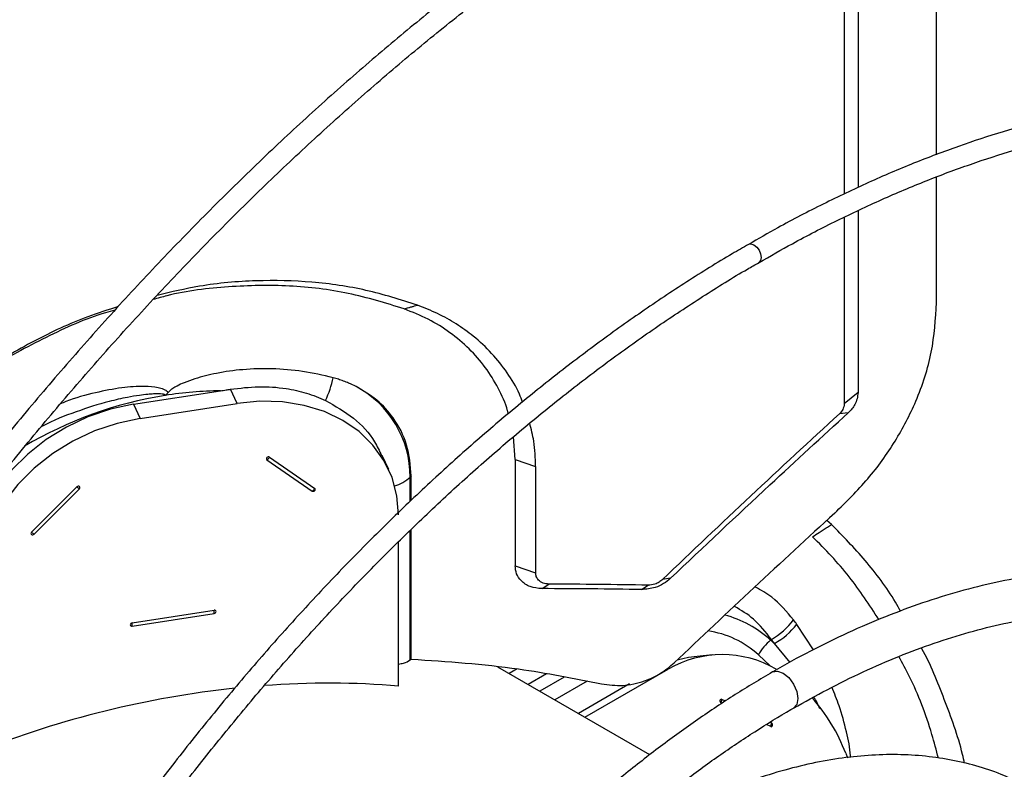
# Model space of a CAD drawing. Units: millimetres. Extents: x 5 to 414, y 3 to 291.
# Drawn here: x 359 to 362, y 157 to 160 of the extents above; entities that cross this region are included whole.
import ezdxf

# ---------------------------------------------------------------- set-up
doc = ezdxf.new("R2010")
doc.units = ezdxf.units.MM

msp = doc.modelspace()

# ---------------------------------------------------------------- linework, layer by layer
at = {"color": 7, "linetype": 'Continuous', "lineweight": 25}
for p, q in [((361.642, 159.3356), (361.642, 160.7876)), ((361.3742, 160.1785), (361.3742, 159.2234)), ((361.327, 160.1405), (361.327, 159.201)), ((361.642, 158.8308), (361.642, 159.2594)), ((361.327, 159.1222), (361.327, 158.4849)), ((361.3742, 159.1443), (361.3742, 158.5229)), ((358.8991, 158.4828), (359.1963, 158.5288)), ((359.2527, 158.4859), (359.2303, 158.5341)), ((361.3742, 158.5229), (361.327, 158.4849)), ((358.8991, 158.4828), (358.9215, 158.4347)), ((358.9215, 158.4347), (359.2527, 158.4859)), ((361.3406, 158.4537), (361.3105, 158.4506)), ((360.2027, 158.2943), (360.1968, 158.3716)), ((359.771, 158.2599), (359.7485, 158.3084)), ((359.3551, 158.2933), (359.5098, 158.1865)), ((359.364, 158.3023), (359.5187, 158.1954)), ((360.2027, 158.2943), (360.2027, 157.9313)), ((360.2027, 158.2943), (360.2726, 158.2706)), ((360.2726, 158.2706), (360.2726, 157.9076)), ((359.8481, 158.238), (359.8442, 158.2341)), ((359.8481, 158.1549), (359.8481, 158.238)), ((358.7053, 158.2004), (358.5506, 158.0456)), ((358.7143, 158.1942), (358.5595, 158.0395)), ((361.2831, 158.0727), (361.2671, 158.0855)), ((359.8481, 157.6122), (359.8481, 158.0556)), ((359.8046, 157.5203), (359.8046, 158.0138)), ((360.2027, 157.9313), (360.2726, 157.9076)), ((360.7336, 157.8883), (360.7063, 157.8843)), ((360.2947, 157.853), (360.3182, 157.8684)), ((360.6344, 157.8498), (360.6566, 157.8648)), ((358.8944, 157.7359), (359.1749, 157.7793)), ((358.8944, 157.7253), (359.1749, 157.7687)), ((361.0782, 157.6797), (361.0754, 157.6773)), ((360.877, 157.6265), (360.8241, 157.6218)), ((360.6631, 157.2854), (360.1437, 157.5852)), ((360.441, 157.4136), (360.7259, 157.578)), ((360.5935, 157.5274), (360.4187, 157.4265)), ((360.9212, 157.4689), (360.909, 157.4747)), ((361.0756, 157.3819), (361.0614, 157.3886)), ((361.0789, 157.3941), (361.0741, 157.3964)), ((361.332, 157.2906), (361.3378, 157.2754))]:
    msp.add_line(p, q, dxfattribs=at)
at = {"color": 8, "linetype": 'Continuous', "lineweight": 25}
for p, q in [((359.8442, 158.1511), (359.8442, 158.2341)), ((359.8442, 157.6095), (359.8442, 158.0519)), ((361.2223, 157.6445), (361.1652, 157.7311)), ((361.1418, 157.6011), (361.0885, 157.6654)), ((361.0741, 157.5889), (361.0336, 157.6269)), ((360.2099, 157.5792), (360.182, 157.5631)), ((360.3095, 157.5616), (360.2471, 157.5256)), ((360.3697, 157.5507), (360.2866, 157.5027)), ((360.449, 157.5364), (360.3387, 157.4727))]:
    msp.add_line(p, q, dxfattribs=at)
at = {"color": 8, "linetype": 'Continuous', "lineweight": 25, "flags": 128}
for points in [[(360.9998, 159.0295), (361.0002, 159.0297), (361.0084, 159.0313), (361.0181, 159.028), (361.0278, 159.0202), (361.036, 159.0091), (361.0414, 158.9965), (361.0434, 158.9842), (361.0414, 158.9742), (361.036, 158.9679), (361.0356, 158.9677)], [(361.0821, 157.5683), (361.0985, 157.5715), (361.1178, 157.5648), (361.1372, 157.5492), (361.1535, 157.5271), (361.1645, 157.5019), (361.1683, 157.4773), (361.1645, 157.4572), (361.1535, 157.4446), (361.1534, 157.4445)]]:
    msp.add_lwpolyline(points, dxfattribs=at)
at = {"color": 7, "linetype": 'Continuous', "lineweight": 25, "flags": 128}
for points in [[(358.8991, 158.4828), (358.8206, 158.4659), (358.7436, 158.4399), (358.6698, 158.4052), (358.6007, 158.3626), (358.5377, 158.313), (358.482, 158.2573), (358.4348, 158.1967), (358.3971, 158.1324), (358.3695, 158.0658), (358.3528, 157.9981), (358.3472, 157.9309)], [(359.8046, 158.1047), (359.799, 158.1702), (359.7823, 158.2327), (359.7547, 158.2908), (359.717, 158.3434), (359.6698, 158.3894), (359.6141, 158.4279), (359.5511, 158.458), (359.4819, 158.4792), (359.4082, 158.4911), (359.3312, 158.4933), (359.2527, 158.4859)], [(358.9215, 158.4347), (358.8429, 158.4178), (358.766, 158.3917), (358.6922, 158.357), (358.6231, 158.3145), (358.56, 158.2648), (358.5043, 158.2091), (358.4571, 158.1485), (358.4194, 158.0843), (358.3919, 158.0176), (358.3751, 157.95), (358.3695, 157.8827)], [(359.364, 158.3023), (359.3619, 158.3031), (359.3595, 158.3031), (359.3571, 158.3024), (359.3551, 158.3009), (359.3537, 158.2989), (359.3532, 158.2968), (359.3537, 158.2949), (359.3551, 158.2933)], [(358.7143, 158.1942), (358.7156, 158.1962), (358.7161, 158.1983), (358.7156, 158.2002), (358.7143, 158.2018), (358.7122, 158.2026), (358.7098, 158.2026), (358.7074, 158.2019), (358.7053, 158.2004)], [(359.5098, 158.1865), (359.5119, 158.1856), (359.5143, 158.1856), (359.5167, 158.1864), (359.5187, 158.1878), (359.5201, 158.1898), (359.5206, 158.1919), (359.5201, 158.1939), (359.5187, 158.1954)], [(358.5506, 158.0456), (358.5492, 158.0437), (358.5487, 158.0416), (358.5492, 158.0396), (358.5506, 158.0381), (358.5526, 158.0372), (358.555, 158.0372), (358.5575, 158.038), (358.5595, 158.0395)], [(359.1749, 157.7687), (359.1773, 157.7694), (359.1793, 157.7709), (359.1807, 157.7728), (359.1812, 157.775), (359.1807, 157.7769), (359.1793, 157.7784), (359.1773, 157.7793), (359.1749, 157.7793)], [(358.8944, 157.7359), (358.892, 157.7352), (358.89, 157.7337), (358.8886, 157.7317), (358.8881, 157.7296), (358.8886, 157.7277), (358.89, 157.7261), (358.892, 157.7253), (358.8944, 157.7253)], [(360.8241, 157.6218), (360.795, 157.6179), (360.7558, 157.6088)], [(360.909, 157.4747), (360.907, 157.4751), (360.905, 157.4745), (360.9034, 157.4731), (360.9024, 157.4709), (360.9022, 157.4684), (360.9027, 157.4659), (360.904, 157.4638), (360.9057, 157.4625)], [(361.0756, 157.3819), (361.0776, 157.3815), (361.0796, 157.382), (361.0812, 157.3835), (361.0822, 157.3857), (361.0824, 157.3882), (361.0819, 157.3906), (361.0807, 157.3927), (361.0789, 157.3941)]]:
    msp.add_lwpolyline(points, dxfattribs=at)
at = {"color": 7, "linetype": 'Continuous', "lineweight": 25}
for centre, radius, start, end in [((359.2887, 158.6281), 0.2971, 333.6135, 349.4561), ((359.4932, 158.2345), 0.351, 359.9345, 61.6654), ((359.2053, 157.2735), 1.2554, 90.411, 99.0637), ((359.3242, 158.3331), 0.0504, 307.8021, 322.1996), ((358.7486, 158.2535), 0.0685, 230.8248, 239.9125), ((359.479, 158.2262), 0.0504, 307.8021, 322.1996), ((358.5938, 158.0987), 0.0685, 230.8248, 239.9125), ((360.2466, 134.9387), 22.9144, 89.03027, 89.87991), ((360.2457, 135.0353), 22.8332, 88.96897, 89.81801), ((359.0954, 157.774), 0.0797, 356.1619, 3.8381), ((360.9441, 157.9083), 0.2651, 300.3903, 322.2903), ((360.2263, 157.0341), 1.1693, 36.5893, 37.5136), ((358.8149, 157.7306), 0.0797, 356.1619, 3.8381), ((360.9554, 157.8985), 0.2684, 299.737, 321.4216), ((361.1864, 157.5428), 0.1744, 129.5376, 151.1718), ((360.4017, 156.9177), 1.0153, 47.4329, 48.4321), ((360.1863, 157.0241), 1.1069, 35.407, 36.3154), ((360.9104, 157.2586), 0.3689, 59.9913, 120.009), ((360.8591, 157.4815), 0.0504, 337.8004, 352.199), ((360.7621, 157.0739), 0.6097, 20.8137, 41.8909), ((361.029, 157.4009), 0.0504, 337.8004, 352.199)]:
    msp.add_arc(centre, radius, start, end, dxfattribs=at)
at = {"color": 8, "linetype": 'Continuous', "lineweight": 25}
for centre, radius, start, end in [((359.227, 157.153), 1.3777, 99.1669, 120.5586), ((359.7512, 158.3348), 0.1371, 287.1012, 312.7298), ((360.8233, 157.4008), 0.3742, 47.6547, 75.2648), ((360.8176, 157.3936), 0.3179, 47.2141, 82.1564)]:
    msp.add_arc(centre, radius, start, end, dxfattribs=at)
at = {"color": 7, "linetype": 'Continuous', "lineweight": 25}
for centre, major_axis, ratio, start_param, end_param in [((363.5789, 148.7979), (11.5973, 14.4958), 0.445131, 1.234832, 1.281238), ((363.5098, 148.7142), (11.5525, 14.2322), 0.440329, 1.243137, 1.285649), ((359.0908, 155.8013), (2.2561, 0.7136), 0.697943, 1.286746, 1.671013), ((359.0908, 155.8013), (2.2561, 0.7136), 0.697943, 1.039417, 1.243657)]:
    msp.add_ellipse(centre, major_axis=major_axis, ratio=ratio, start_param=start_param, end_param=end_param, dxfattribs=at)
for points, knots in [([(360.1729, 162.7642), (360.125, 162.7365), (360.0085, 162.6692), (359.8236, 162.5537), (359.6184, 162.4192), (359.4138, 162.2773), (359.2101, 162.1287), (359.0073, 161.9733), (358.8057, 161.8113), (358.6055, 161.6428), (358.4068, 161.4681), (358.2099, 161.2872), (358.015, 161.1005), (357.8222, 160.908), (357.6317, 160.7099), (357.4437, 160.5064), (357.2584, 160.2978), (357.076, 160.0843), (356.8965, 159.8659), (356.7203, 159.643), (356.5475, 159.4158), (356.3782, 159.1844), (356.2126, 158.9492), (356.051, 158.7102), (355.8971, 158.4745), (355.7994, 158.3169), (355.7526, 158.2414)], [0, 0, 0, 0, 0.0296052, 0.0719652, 0.1143237, 0.1566803, 0.1990347, 0.2413868, 0.2837364, 0.3260834, 0.3684279, 0.4107698, 0.4531093, 0.4954464, 0.5377812, 0.5801139, 0.6224445, 0.6647733, 0.7071004, 0.749426, 0.7917502, 0.8340732, 0.8763952, 0.9187163, 0.9610368, 1, 1, 1, 1]), ([(355.8759, 158.169), (355.9191, 158.2388), (356.0127, 158.39), (356.1618, 158.6189), (356.3221, 158.8563), (356.4862, 159.0899), (356.654, 159.3196), (356.8253, 159.5453), (357, 159.7666), (357.1778, 159.9833), (357.3586, 160.1953), (357.5421, 160.4023), (357.7284, 160.6041), (357.917, 160.8006), (358.1079, 160.9915), (358.3009, 161.1766), (358.4957, 161.3558), (358.6922, 161.5289), (358.8902, 161.6957), (359.0894, 161.8561), (359.2897, 162.0099), (359.491, 162.1569), (359.6928, 162.297), (359.8952, 162.4299), (360.0791, 162.5449), (360.1955, 162.6123), (360.2443, 162.6405)], [0, 0, 0, 0, 0.036322, 0.078752, 0.121181, 0.163609, 0.206037, 0.248463, 0.290887, 0.333311, 0.375732, 0.418152, 0.460569, 0.502985, 0.545398, 0.587808, 0.630216, 0.672621, 0.715023, 0.757422, 0.799819, 0.842212, 0.884602, 0.92699, 0.969375, 1, 1, 1, 1]), ([(360.7493, 162.0522), (360.7319, 162.0424), (360.6478, 161.9949), (360.497, 161.9023), (360.2973, 161.7745), (360.098, 161.6389), (359.8995, 161.4966), (359.7018, 161.3474), (359.5052, 161.1916), (359.31, 161.0293), (359.1162, 160.8607), (358.9241, 160.6859), (358.7339, 160.5052), (358.5458, 160.3187), (358.36, 160.1266), (358.1766, 159.9291), (357.9959, 159.7264), (357.818, 159.5187), (357.6431, 159.3062), (357.4714, 159.0891), (357.303, 158.8678), (357.1382, 158.6423), (356.9771, 158.4129), (356.82, 158.1798), (356.6801, 157.9649), (356.5946, 157.8264), (356.5584, 157.7679)], [0, 0, 0, 0, 0.011341, 0.054848, 0.098354, 0.141859, 0.185362, 0.228865, 0.272366, 0.315866, 0.359364, 0.402861, 0.446356, 0.489851, 0.533344, 0.576835, 0.620326, 0.663815, 0.707304, 0.750792, 0.794279, 0.837765, 0.881251, 0.924736, 0.968221, 1, 1, 1, 1]), ([(356.6198, 157.731), (356.6458, 157.7734), (356.7207, 157.8956), (356.8493, 158.0944), (357.0049, 158.3273), (357.1647, 158.5564), (357.3281, 158.7818), (357.4951, 159.003), (357.6654, 159.22), (357.839, 159.4325), (358.0155, 159.6402), (358.1949, 159.8429), (358.377, 160.0405), (358.5615, 160.2327), (358.7482, 160.4194), (358.9371, 160.6003), (359.1278, 160.7752), (359.3202, 160.9441), (359.514, 161.1066), (359.7092, 161.2627), (359.9054, 161.4122), (360.1025, 161.5548), (360.3003, 161.6907), (360.4985, 161.819), (360.6602, 161.919), (360.7557, 161.9735), (360.785, 161.9902)], [0, 0, 0, 0, 0.023074, 0.066614, 0.110153, 0.153692, 0.19723, 0.240768, 0.284305, 0.327841, 0.371376, 0.41491, 0.458444, 0.501975, 0.545506, 0.589035, 0.632563, 0.676089, 0.719613, 0.763136, 0.806658, 0.850177, 0.893696, 0.937212, 0.980728, 1, 1, 1, 1]), ([(360.8788, 160.4925), (360.8213, 160.4586), (360.7043, 160.3898), (360.5281, 160.2769), (360.3504, 160.1563), (360.1735, 160.0285), (359.9975, 159.894), (359.8227, 159.7529), (359.6493, 159.6054), (359.4775, 159.4517), (359.3075, 159.2919), (359.1396, 159.1264), (358.974, 158.9552), (358.8108, 158.7786), (358.6503, 158.5969), (358.4927, 158.4102), (358.3381, 158.2189), (358.1869, 158.0231), (358.0392, 157.8231), (357.895, 157.6193), (357.755, 157.4115), (357.652, 157.2536), (357.597, 157.164), (357.5859, 157.1459)], [0, 0, 0, 0, 0.04786, 0.09733, 0.146799, 0.196267, 0.245732, 0.295195, 0.344656, 0.394114, 0.443571, 0.493025, 0.542477, 0.591927, 0.641376, 0.690823, 0.740268, 0.789712, 0.839155, 0.888597, 0.938038, 0.987479, 1, 1, 1, 1]), ([(357.647, 157.1086), (357.669, 157.1441), (357.7349, 157.2505), (357.8493, 157.4244), (357.9896, 157.6302), (358.134, 157.8321), (358.2818, 158.03), (358.4331, 158.2236), (358.5876, 158.4127), (358.7451, 158.5971), (358.9054, 158.7765), (359.0683, 158.9507), (359.2335, 159.1194), (359.4009, 159.2824), (359.5702, 159.4395), (359.7413, 159.5906), (359.9138, 159.7354), (360.0876, 159.8737), (360.2624, 160.0053), (360.4381, 160.1302), (360.6143, 160.2479), (360.7732, 160.3482), (360.8733, 160.4061), (360.9145, 160.4299)], [0, 0, 0, 0, 0.024795, 0.074313, 0.123831, 0.173347, 0.222863, 0.272377, 0.32189, 0.371402, 0.420912, 0.47042, 0.519926, 0.56943, 0.618931, 0.66843, 0.717927, 0.767421, 0.816912, 0.866401, 0.915887, 0.965371, 1, 1, 1, 1]), ([(363.5297, 159.3656), (363.5235, 159.3688), (363.4792, 159.3908), (363.3927, 159.424), (363.2703, 159.4648), (363.1437, 159.4967), (363.0136, 159.5207), (362.88, 159.5364), (362.7433, 159.5438), (362.6037, 159.543), (362.4613, 159.5339), (362.3164, 159.5166), (362.1694, 159.491), (362.0203, 159.4572), (361.8696, 159.4153), (361.7175, 159.3654), (361.5641, 159.3074), (361.4099, 159.2417), (361.255, 159.1679), (361.1183, 159.0972), (361.0334, 159.0481), (361.0002, 159.0289)], [0, 0, 0, 0, 0.009195, 0.065114, 0.121047, 0.177006, 0.233, 0.289033, 0.345109, 0.401228, 0.457388, 0.513586, 0.569816, 0.626073, 0.682353, 0.73865, 0.79496, 0.851279, 0.907604, 0.963932, 1, 1, 1, 1]), ([(361.0359, 158.9672), (361.0739, 158.989), (361.1629, 159.0401), (361.3028, 159.1119), (361.4554, 159.1838), (361.6071, 159.2477), (361.7579, 159.3038), (361.9072, 159.352), (362.0551, 159.3922), (362.2011, 159.4244), (362.345, 159.4485), (362.4867, 159.4644), (362.6258, 159.4722), (362.7622, 159.4719), (362.8954, 159.4629), (363.003, 159.4502), (363.0647, 159.4375), (363.0845, 159.4334)], [0, 0, 0, 0, 0.052183, 0.122478, 0.192771, 0.263065, 0.33336, 0.40366, 0.47397, 0.544295, 0.614639, 0.685009, 0.755413, 0.825858, 0.896352, 0.966899, 1, 1, 1, 1]), ([(361.0002, 159.0289), (360.9816, 159.0183), (360.9112, 158.9786), (360.7891, 158.9019), (360.6343, 158.7992), (360.4801, 158.6889), (360.3269, 158.572), (360.1749, 158.4485), (360.0243, 158.3187), (359.8754, 158.1826), (359.7285, 158.0407), (359.5838, 157.893), (359.4415, 157.7399), (359.3019, 157.5817), (359.1652, 157.4185), (359.0316, 157.2508), (358.9014, 157.0787), (358.7749, 156.9024), (358.6577, 156.7315), (358.5848, 156.6177), (358.5511, 156.5653)], [0, 0, 0, 0, 0.020904, 0.079018, 0.137131, 0.19524, 0.253346, 0.311448, 0.369546, 0.42764, 0.48573, 0.543817, 0.6019, 0.65998, 0.718057, 0.776131, 0.834204, 0.892274, 0.950343, 1, 1, 1, 1]), ([(358.612, 156.5281), (358.6485, 156.5848), (358.7241, 156.7023), (358.8439, 156.8765), (358.9699, 157.0512), (359.0995, 157.2217), (359.2324, 157.3879), (359.3684, 157.5494), (359.5072, 157.706), (359.6486, 157.8574), (359.7923, 158.0033), (359.9382, 158.1435), (360.0859, 158.2778), (360.2352, 158.4058), (360.3858, 158.5275), (360.5376, 158.6425), (360.6901, 158.7508), (360.8431, 158.8516), (360.9585, 158.9237), (361.0228, 158.9598), (361.0359, 158.9672)], [0, 0, 0, 0, 0.054228, 0.112425, 0.17062, 0.228814, 0.287006, 0.345195, 0.403381, 0.461564, 0.519743, 0.577918, 0.636089, 0.694256, 0.752417, 0.810574, 0.868727, 0.926874, 0.985018, 1, 1, 1, 1]), ([(359.824, 158.8088), (359.7611, 158.8282), (359.6357, 158.8671), (359.4326, 158.8915), (359.2243, 158.8874), (359.0672, 158.8696), (358.982, 158.8451), (358.9666, 158.8406)], [0, 0, 0, 0, 0.237909, 0.474824, 0.711303, 0.947706, 1, 1, 1, 1]), ([(359.8689, 158.8217), (359.8111, 158.8401), (359.6956, 158.8767), (359.5098, 158.9036), (359.3188, 158.908), (359.1409, 158.893), (359.0282, 158.8664), (358.9801, 158.855)], [0, 0, 0, 0, 0.211772, 0.422951, 0.633474, 0.843597, 1, 1, 1, 1]), ([(358.8472, 158.8166), (358.8122, 158.8056), (358.7142, 158.7748), (358.5586, 158.7008), (358.3821, 158.5994), (358.2739, 158.5166), (358.2197, 158.4752)], [0, 0, 0, 0, 0.155838, 0.436386, 0.717812, 1, 1, 1, 1]), ([(359.824, 158.8088), (359.8291, 158.8103), (359.8376, 158.8127), (359.8494, 158.816), (359.8592, 158.8189), (359.8657, 158.8208), (359.8689, 158.8217)], [0, 0, 0, 0, 0.345047, 0.5655433, 0.78386, 1, 1, 1, 1]), ([(360.228, 158.4904), (360.2246, 158.4995), (360.2116, 158.535), (360.1767, 158.5913), (360.1244, 158.6581), (360.0649, 158.7133), (360.0023, 158.7581), (359.9386, 158.7941), (359.8922, 158.8125), (359.8689, 158.8217)], [0, 0, 0, 0, 0.05975, 0.232149, 0.404672, 0.577101, 0.7183, 0.85881, 1, 1, 1, 1]), ([(361.2943, 158.1108), (361.3333, 158.1493), (361.4115, 158.2263), (361.504, 158.3557), (361.5793, 158.5006), (361.6316, 158.6607), (361.6385, 158.7741), (361.642, 158.8308)], [0, 0, 0, 0, 0.185466, 0.371539, 0.55823, 0.778874, 1, 1, 1, 1]), ([(358.8358, 158.8043), (358.8251, 158.8014), (358.7447, 158.7798), (358.5991, 158.7136), (358.403, 158.6079), (358.2838, 158.5177), (358.2243, 158.4727)], [0, 0, 0, 0, 0.048671, 0.365571, 0.683232, 1, 1, 1, 1]), ([(360.1792, 158.4507), (360.1784, 158.4542), (360.1713, 158.4848), (360.1459, 158.5386), (360.1027, 158.6099), (360.047, 158.6736), (359.9814, 158.7288), (359.9073, 158.7752), (359.8517, 158.7976), (359.824, 158.8088)], [0, 0, 0, 0, 0.020558, 0.184301, 0.348156, 0.512267, 0.675415, 0.838017, 1, 1, 1, 1]), ([(359.5808, 158.5737), (359.5464, 158.5817), (359.4791, 158.5973), (359.3753, 158.6057), (359.2765, 158.6032), (359.1879, 158.5911), (359.1206, 158.5744), (359.076, 158.5584), (359.0507, 158.547), (359.0343, 158.5376), (359.0236, 158.53), (359.0189, 158.5248), (359.0171, 158.5228)], [0, 0, 0, 0, 0.1932799, 0.3782414, 0.5511534, 0.7055167, 0.83084, 0.8951619, 0.9374003, 0.9653768, 0.9865271, 1, 1, 1, 1]), ([(359.2303, 158.5341), (359.2626, 158.5381), (359.3272, 158.546), (359.4142, 158.5394), (359.4909, 158.5229), (359.5335, 158.505), (359.5548, 158.496)], [0, 0, 0, 0, 0.280058, 0.560151, 0.779843, 1, 1, 1, 1]), ([(359.6598, 158.5434), (359.6513, 158.5476), (359.6372, 158.5544), (359.6167, 158.5624), (359.599, 158.5685), (359.5868, 158.572), (359.5808, 158.5737)], [0, 0, 0, 0, 0.3416768, 0.5618698, 0.7813224, 1, 1, 1, 1]), ([(359.8481, 158.238), (359.845, 158.2739), (359.8389, 158.3456), (359.7933, 158.4324), (359.7331, 158.4997), (359.6842, 158.5289), (359.6598, 158.5434)], [0, 0, 0, 0, 0.2825, 0.563481, 0.782655, 1, 1, 1, 1]), ([(359.0171, 158.5228), (359.0152, 158.5204), (359.0124, 158.5169), (359.0087, 158.5141), (359.0075, 158.5132)], [0, 0, 0, 0, 0.676825, 1, 1, 1, 1]), ([(359.1963, 158.5288), (359.2026, 158.5298), (359.214, 158.5315), (359.2253, 158.5334), (359.2303, 158.5341)], [0, 0, 0, 0, 0.562537, 1, 1, 1, 1]), ([(361.3742, 158.5229), (361.3722, 158.5088), (361.3686, 158.4836), (361.3492, 158.4628), (361.3406, 158.4537)], [0, 0, 0, 0, 0.5589291, 1, 1, 1, 1]), ([(359.5548, 158.496), (359.588, 158.4772), (359.6545, 158.4395), (359.7167, 158.3718), (359.739, 158.3236), (359.7464, 158.3074)], [0, 0, 0, 0, 0.398685, 0.797769, 1, 1, 1, 1]), ([(361.327, 158.4849), (361.326, 158.478), (361.3243, 158.4655), (361.3147, 158.4552), (361.3105, 158.4506)], [0, 0, 0, 0, 0.555508, 1, 1, 1, 1]), ([(360.7336, 157.8883), (360.8464, 157.9951), (361.0478, 158.1857), (361.2511, 158.3718), (361.3406, 158.4537)], [0, 0, 0, 0, 0.559998, 1, 1, 1, 1]), ([(360.2726, 158.2706), (360.2717, 158.2995), (360.2701, 158.3501), (360.2578, 158.398), (360.2525, 158.4185)], [0, 0, 0, 0, 0.571309, 1, 1, 1, 1]), ([(361.2188, 158.0303), (361.2262, 158.0352), (361.2383, 158.0432), (361.2551, 158.0543), (361.2692, 158.0635), (361.2785, 158.0697), (361.2831, 158.0727)], [0, 0, 0, 0, 0.345046, 0.565542, 0.783859, 1, 1, 1, 1]), ([(361.5192, 157.7761), (361.5135, 157.7863), (361.4779, 157.8499), (361.4001, 157.9523), (361.3222, 158.0325), (361.2831, 158.0727)], [0, 0, 0, 0, 0.086375, 0.542569, 1, 1, 1, 1]), ([(361.4451, 157.7473), (361.4125, 157.7976), (361.3441, 157.9031), (361.2619, 157.9866), (361.2188, 158.0303)], [0, 0, 0, 0, 0.476635, 1, 1, 1, 1]), ([(360.2947, 157.853), (360.2806, 157.8544), (360.2526, 157.8573), (360.2231, 157.8776), (360.2058, 157.9031), (360.2038, 157.9219), (360.2027, 157.9313)], [0, 0, 0, 0, 0.281056, 0.561023, 0.780346, 1, 1, 1, 1]), ([(360.3182, 157.8684), (360.3113, 157.8691), (360.2973, 157.8705), (360.2826, 157.8808), (360.2741, 157.8937), (360.2731, 157.903), (360.2726, 157.9076)], [0, 0, 0, 0, 0.2764343, 0.5625966, 0.7822356, 1, 1, 1, 1]), ([(362.8061, 157.7971), (362.7865, 157.806), (362.7348, 157.8299), (362.6463, 157.8595), (362.5413, 157.8868), (362.4326, 157.9055), (362.3206, 157.9161), (362.2055, 157.9184), (362.0876, 157.9123), (361.9673, 157.898), (361.8448, 157.8753), (361.7204, 157.8444), (361.5945, 157.8054), (361.4675, 157.7582), (361.3396, 157.7033), (361.2112, 157.6398), (361.1253, 157.5945), (361.0823, 157.5684), (361.0821, 157.5683)], [0, 0, 0, 0, 0.0410325, 0.108661, 0.1763746, 0.2442198, 0.312228, 0.3804146, 0.4487795, 0.5173099, 0.585985, 0.6547793, 0.7236666, 0.792622, 0.8616238, 0.9306538, 0.9996977, 1, 1, 1, 1]), ([(360.7336, 157.8883), (360.7259, 157.8819), (360.7105, 157.8691), (360.6764, 157.8534), (360.6503, 157.8511), (360.6344, 157.8498)], [0, 0, 0, 0, 0.28041, 0.561008, 1, 1, 1, 1]), ([(360.7063, 157.8843), (360.7025, 157.881), (360.6948, 157.8746), (360.6776, 157.8666), (360.6646, 157.8655), (360.6566, 157.8648)], [0, 0, 0, 0, 0.281561, 0.560391, 1, 1, 1, 1]), ([(361.1535, 157.4444), (361.1919, 157.466), (361.2713, 157.5108), (361.3915, 157.5696), (361.5136, 157.6228), (361.6346, 157.668), (361.7541, 157.7055), (361.8719, 157.735), (361.9876, 157.7565), (362.1009, 157.77), (362.2116, 157.7756), (362.3195, 157.773), (362.4243, 157.7625), (362.5256, 157.7436), (362.607, 157.7226), (362.6531, 157.705), (362.668, 157.6993)], [0, 0, 0, 0, 0.069127, 0.14335, 0.217568, 0.291789, 0.366027, 0.440301, 0.514634, 0.589057, 0.663604, 0.738313, 0.813221, 0.888361, 0.96375, 1, 1, 1, 1]), ([(361.7379, 157.2567), (361.7357, 157.2667), (361.7185, 157.3426), (361.6696, 157.4738), (361.622, 157.5956), (361.5913, 157.6494), (361.5908, 157.6504)], [0, 0, 0, 0, 0.0705355, 0.5351582, 0.9915485, 1, 1, 1, 1]), ([(359.8046, 157.5955), (359.8104, 157.5963), (359.8268, 157.5987), (359.8374, 157.6052), (359.8442, 157.6095)], [0, 0, 0, 0, 0.349393, 1, 1, 1, 1]), ([(359.8442, 157.6095), (359.8449, 157.61), (359.8462, 157.6109), (359.8475, 157.6118), (359.8481, 157.6122)], [0, 0, 0, 0, 0.56, 1, 1, 1, 1]), ([(359.8481, 157.6122), (359.9708, 157.604), (360.1907, 157.5893), (360.4039, 157.5464), (360.4982, 157.5275)], [0, 0, 0, 0, 0.557871, 1, 1, 1, 1]), ([(361.6486, 157.2738), (361.6415, 157.301), (361.616, 157.3986), (361.5704, 157.5163), (361.5259, 157.5987), (361.5136, 157.6215)], [0, 0, 0, 0, 0.218423, 0.783515, 1, 1, 1, 1]), ([(361.0821, 157.5683), (361.0395, 157.543), (360.954, 157.4923), (360.8263, 157.4069), (360.6991, 157.315), (360.5731, 157.2162), (360.4485, 157.111), (360.3256, 156.9996), (360.2047, 156.8822), (360.0861, 156.7593), (359.9701, 156.631), (359.857, 156.4977), (359.747, 156.3598), (359.6407, 156.2174), (359.5529, 156.0937), (359.5022, 156.0161), (359.4842, 155.9887)], [0, 0, 0, 0, 0.0736004, 0.147517, 0.2214212, 0.2953097, 0.369181, 0.4430345, 0.5168705, 0.59069, 0.6644941, 0.7382846, 0.8120633, 0.885832, 0.9595928, 1, 1, 1, 1]), ([(360.4982, 157.5275), (360.5221, 157.5244), (360.5698, 157.5182), (360.6404, 157.5342), (360.7008, 157.5617), (360.7308, 157.5868), (360.7457, 157.5993)], [0, 0, 0, 0, 0.279715, 0.560051, 0.780443, 1, 1, 1, 1]), ([(359.607, 155.9155), (359.6196, 155.9348), (359.6641, 156.0033), (359.7447, 156.1174), (359.8485, 156.2574), (359.9558, 156.3929), (360.0661, 156.5237), (360.1792, 156.6496), (360.2947, 156.7702), (360.4124, 156.8851), (360.5318, 156.9941), (360.6528, 157.0969), (360.775, 157.1931), (360.8979, 157.2829), (361.0214, 157.3649), (361.1067, 157.4186), (361.1507, 157.4428), (361.1535, 157.4444)], [0, 0, 0, 0, 0.0292, 0.103573, 0.177939, 0.252295, 0.32664, 0.40097, 0.475284, 0.549579, 0.623855, 0.698109, 0.77234, 0.846548, 0.920733, 0.994898, 1, 1, 1, 1]), ([(361.8977, 157.2028), (361.8862, 157.2082), (361.8474, 157.2263), (361.777, 157.2487), (361.687, 157.2701), (361.5933, 157.2828), (361.4964, 157.2874), (361.3967, 157.2837), (361.2945, 157.2717), (361.1901, 157.2514), (361.0839, 157.2229), (360.9762, 157.1864), (360.8676, 157.1417), (360.7604, 157.0909), (360.6894, 157.051), (360.655, 157.0317)], [0, 0, 0, 0, 0.033906, 0.114108, 0.194392, 0.274811, 0.355394, 0.436151, 0.517072, 0.598134, 0.679307, 0.760564, 0.841876, 0.923223, 1, 1, 1, 1])]:
    msp.add_open_spline(points, degree=3, knots=knots, dxfattribs=at)
at = {"color": 8, "linetype": 'Continuous', "lineweight": 25}
for points, knots in [([(359.0171, 158.5228), (359.0156, 158.5246), (359.0119, 158.5291), (359.0003, 158.535), (358.9755, 158.5418), (358.9276, 158.5452), (358.8558, 158.5404), (358.7656, 158.5225), (358.6951, 158.5033), (358.656, 158.4868), (358.6498, 158.4842)], [0, 0, 0, 0, 0.021706, 0.05602, 0.115443, 0.24265, 0.447753, 0.683873, 0.950385, 1, 1, 1, 1]), ([(359.0075, 158.5132), (359.0075, 158.5134), (359.0074, 158.5138), (359.0071, 158.5145), (359.0062, 158.5153), (359.0044, 158.5162), (358.9964, 158.5184), (358.9835, 158.5186), (358.9655, 158.5181), (358.945, 158.5165), (358.9153, 158.513), (358.8714, 158.5056), (358.7988, 158.4893), (358.7014, 158.4577), (358.623, 158.4273), (358.5843, 158.406), (358.5825, 158.405)], [0, 0, 0, 0, 0.001697, 0.003664, 0.006186, 0.011476, 0.019212, 0.068531, 0.100405, 0.145578, 0.210277, 0.304834, 0.44821, 0.709804, 0.986064, 1, 1, 1, 1]), ([(361.1538, 157.7462), (361.1301, 157.7744), (361.091, 157.821), (361.0425, 157.8477), (361.0234, 157.8582)], [0, 0, 0, 0, 0.6053831, 1, 1, 1, 1]), ([(361.0782, 157.6797), (361.0588, 157.7045), (361.0218, 157.7517), (360.9747, 157.779), (360.9524, 157.792)], [0, 0, 0, 0, 0.52635, 1, 1, 1, 1]), ([(361.3484, 157.2767), (361.3484, 157.2785), (361.3472, 157.3082), (361.3339, 157.3679), (361.3134, 157.4467), (361.2933, 157.4952), (361.2847, 157.5159)], [0, 0, 0, 0, 0.0212, 0.346657, 0.721333, 1, 1, 1, 1]), ([(361.2438, 157.4429), (361.2375, 157.4567), (361.2313, 157.4706), (361.2233, 157.4828), (361.2232, 157.4829)], [0, 0, 0, 0, 0.994338, 1, 1, 1, 1])]:
    msp.add_open_spline(points, degree=3, knots=knots, dxfattribs=at)

doc.saveas('drawing.dxf')
